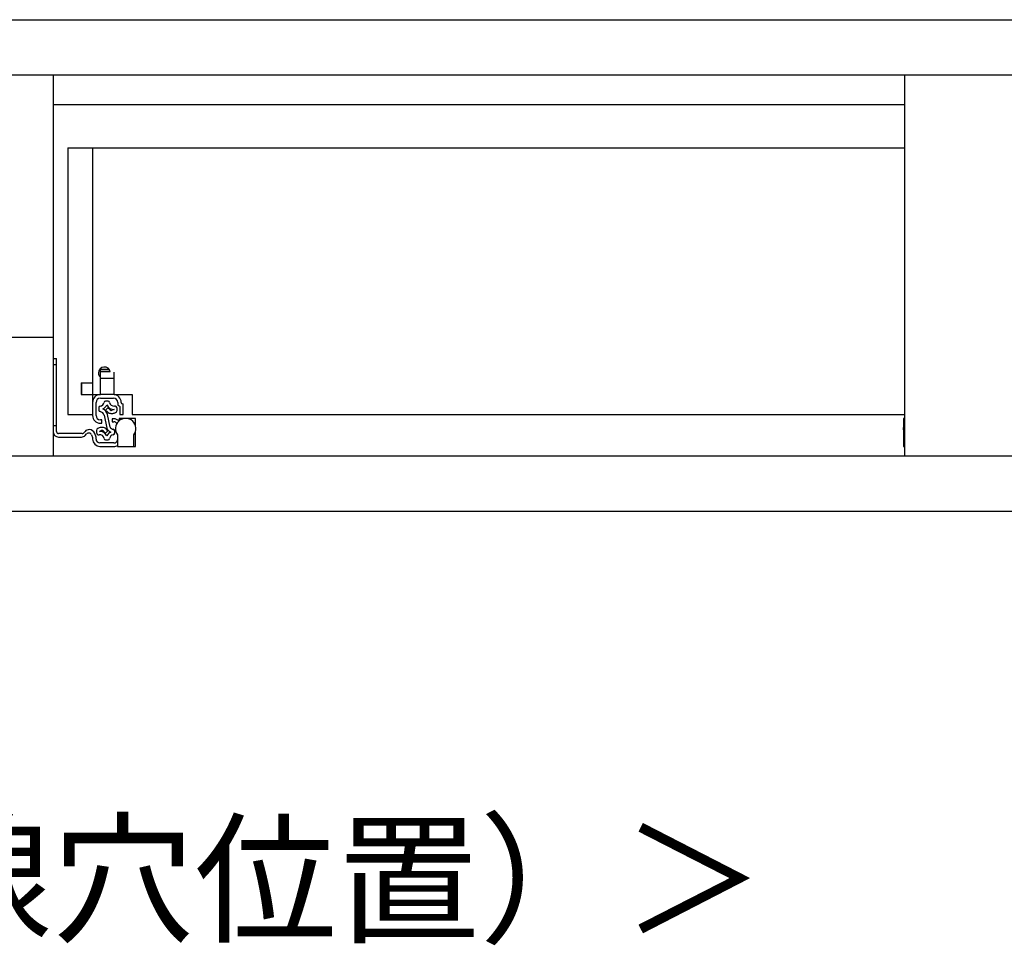
# Model space of a CAD drawing. Units: millimetres. Extents: x 340 to 6367, y -164 to 3174.
# Drawn here: x 1821 to 2319, y 572 to 1041 of the extents above; entities that cross this region are included whole.
import ezdxf

# ---------------------------------------------------------------- set-up
doc = ezdxf.new("R2010")
doc.units = ezdxf.units.MM
doc.styles.add('SLDTEXTSTYLE0', font='TXT', dxfattribs={"width": 0.75, "bigfont": 'bigfont'})

msp = doc.modelspace()

# ---------------------------------------------------------------- linework, layer by layer
at = {"color": 7, "linetype": 'Continuous', "lineweight": 25}
for p, q in [((1318.84, 1040.93), (3319.84, 1040.93)), ((1318.84, 1012.93), (3319.84, 1012.93)), ((1837.59, 1012.93), (1837.59, 879.93)), ((2268.84, 1012.93), (2268.84, 819.93)), ((1837.59, 997.93), (2268.84, 997.93)), ((1845.09, 975.93), (1845.09, 840.93)), ((1845.09, 975.93), (1857.59, 975.93)), ((1857.59, 975.93), (2268.84, 975.93)), ((1857.59, 975.93), (1857.59, 856.93)), ((1837.59, 879.93), (1810.09, 879.93)), ((1837.59, 879.93), (1837.59, 819.93)), ((1837.59, 869.18), (1839.34, 869.18)), ((1839.34, 866.18), (1839.34, 869.18)), ((1837.59, 866.18), (1839.34, 866.18)), ((1839.34, 835.18), (1839.34, 866.18)), ((1861.54, 863.82), (1865.91, 863.82)), ((1861.54, 862.79), (1861.54, 863.82)), ((1861.54, 862.79), (1861.54, 862.73)), ((1861.54, 859.23), (1861.54, 862.73)), ((1861.54, 862.73), (1866.48, 862.73)), ((1861.54, 859.23), (1868.54, 859.23)), ((1861.54, 850.93), (1861.54, 859.23)), ((1868.54, 859.23), (1868.54, 862.39)), ((1868.54, 850.93), (1868.54, 859.23)), ((1851.79, 856.93), (1851.79, 850.93)), ((1851.79, 856.93), (1857.59, 856.93)), ((1852.09, 850.93), (1852.09, 856.93)), ((1857.59, 856.93), (1857.59, 850.93)), ((1851.79, 850.93), (1857.59, 850.93)), ((1857.59, 850.93), (1861.54, 850.93)), ((1857.59, 850.93), (1857.59, 846.98)), ((1868.14, 850.93), (1861.54, 850.93)), ((1861.54, 849.18), (1868.14, 849.18)), ((1868.54, 850.93), (1877.59, 850.93)), ((1877.59, 850.93), (1877.59, 840.93)), ((1857.59, 846.98), (1857.59, 840.38)), ((1859.34, 840.38), (1859.34, 846.98)), ((1860.8, 844.34), (1860.8, 843.09)), ((1865.44, 847.62), (1864.17, 847.62)), ((1865.41, 844.32), (1864.2, 843.11)), ((1864.2, 843.11), (1865.16, 842.15)), ((1866.5, 843.22), (1865.41, 844.32)), ((1868.53, 843.4), (1867.6, 843.01)), ((1870, 842.96), (1870, 843.93)), ((1870.34, 846.98), (1870.34, 845.98)), ((1871.34, 844.98), (1871.34, 840.93)), ((1873.09, 840.93), (1873.09, 845.98)), ((1845.09, 840.93), (1857.59, 840.93)), ((1862.34, 838.18), (1861.54, 838.18)), ((1862.34, 836.43), (1862.34, 838.18)), ((1863.39, 840.49), (1864.8, 833.95)), ((1866.43, 834.51), (1865.08, 840.8)), ((1866.93, 841.42), (1867.83, 841.42)), ((1867.49, 838.68), (1867.49, 837.18)), ((1868.34, 838.68), (1867.49, 838.68)), ((1868.6, 841.57), (1869.26, 841.85)), ((1871.14, 838.88), (1871.14, 837.74)), ((1874.39, 838.88), (1871.14, 838.88)), ((1871.34, 840.93), (1873.09, 840.93)), ((1879.34, 838.88), (1874.39, 838.88)), ((1877.59, 840.93), (2268.84, 840.93)), ((1879.34, 835.27), (1879.34, 838.88)), ((2268.34, 838.88), (2268.34, 835.27)), ((2268.84, 838.88), (2268.34, 838.88)), ((1839.34, 835.18), (1837.59, 835.18)), ((1839.34, 832.18), (1839.34, 835.18)), ((1861.01, 834.11), (1860.34, 833.83)), ((1861.54, 836.43), (1862.34, 836.43)), ((1862.67, 834.27), (1861.78, 834.27)), ((1865.41, 832.57), (1864.44, 833.53)), ((1867.49, 837.18), (1868.34, 837.18)), ((1852.28, 831.18), (1840.34, 831.18)), ((1840.34, 829.43), (1852.03, 829.43)), ((1853.82, 832.3), (1852.99, 831.47)), ((1853.85, 830.22), (1854.59, 831)), ((1857.09, 830.49), (1857.59, 829.12)), ((1857.59, 829.12), (1857.59, 828.43)), ((1859.34, 829.43), (1858.69, 831.21)), ((1859.34, 828.43), (1859.34, 829.43)), ((1859.6, 832.73), (1859.6, 831.75)), ((1861.07, 832.29), (1862.01, 832.68)), ((1863.1, 832.46), (1864.2, 831.36)), ((1864.17, 828.07), (1865.44, 828.07)), ((1864.2, 831.36), (1865.41, 832.57)), ((1868.8, 831.34), (1868.8, 832.59)), ((1870.29, 830.48), (1870.29, 824.68)), ((1878.49, 824.68), (1878.49, 830.48)), ((1879.34, 824.68), (1879.34, 832.09)), ((2268.34, 832.09), (2268.34, 824.68)), ((1868.34, 826.43), (1861.34, 826.43)), ((1861.34, 824.68), (1868.34, 824.68)), ((1870.29, 824.68), (1878.49, 824.68)), ((1878.49, 824.68), (1879.34, 824.68)), ((2268.34, 824.68), (2268.84, 824.68)), ((1337.59, 819.93), (3301.09, 819.93)), ((1337.59, 791.93), (3301.09, 791.93))]:
    msp.add_line(p, q, dxfattribs=at)
at = {"color": 8, "linetype": 'Continuous', "lineweight": 25}
msp.add_line((1861.54, 862.79), (1866.46, 862.79), dxfattribs=at)
at = {"color": 7, "linetype": 'Continuous', "lineweight": 25}
for centre, radius, start, end in [((1863.59, 861.93), 3, 8.8642, 180), ((1863.59, 861.93), 3, 180, 226.8953), ((1861.54, 846.98), 3.95, 90, 180), ((1861.54, 846.98), 2.2, 90, 180), ((1868.14, 846.98), 3.95, 360, 90), ((1868.14, 846.98), 2.2, 0, 90), ((1861.58, 844.34), 0.78, 96.1822, 180), ((1861.58, 843.09), 0.78, 180, 263.8178), ((1861.27, 847.25), 2.15, 276.1822, 351.8468), ((1861.27, 847.25), 3.86, 293.6602, 336.3398), ((1861.27, 840.18), 3.86, 9.169, 66.3398), ((1864.17, 846.84), 0.78, 90, 171.8468), ((1868.34, 847.25), 3.86, 203.6602, 272.894), ((1865.44, 846.84), 0.78, 8.1532, 90), ((1868.34, 847.25), 2.15, 188.1532, 277.9695), ((1867.21, 843.93), 1, 225, 292.6499), ((1868.8, 843.93), 1.2, 360, 97.9695), ((1868.8, 842.96), 1.2, 292.6499, 0), ((1871.14, 845.98), 0.8, 180, 270), ((1871.14, 844.98), 0.2, 0, 90), ((1872.89, 846.98), 0.8, 180, 270), ((1872.89, 845.98), 0.2, 0, 90), ((1861.54, 840.38), 3.95, 180, 270), ((1861.54, 840.38), 2.2, 180, 270), ((1861.27, 840.18), 2.15, 8.1532, 83.8178), ((1866.93, 843.92), 2.5, 225, 270), ((1867.83, 843.42), 2, 270, 292.6499), ((1868.34, 834.93), 3.75, 45.3962, 90), ((1874.39, 833.68), 5.2, 322.042, 217.958), ((1855.94, 830.18), 3, 90.653, 135), ((1855.87, 830.18), 3, 20, 89.347), ((1860.8, 832.73), 1.2, 112.6499, 180), ((1861.78, 832.27), 2, 90, 112.6499), ((1862.39, 831.75), 1, 45, 112.6499), ((1862.67, 831.77), 2.5, 45, 90), ((1868.34, 835.5), 3.86, 203.6602, 246.3398), ((1868.34, 835.5), 2.15, 207.5912, 263.8178), ((1868.02, 832.59), 0.78, 0, 83.8178), ((1868.34, 835.18), 2, 36.714, 90), ((2273.29, 833.68), 5.2, 148.8448, 211.1552), ((1840.34, 832.18), 2.75, 180, 270), ((1840.34, 832.18), 1, 180, 270), ((1852.03, 831.93), 2.5, 270, 316.8297), ((1852.28, 832.18), 1, 270, 315), ((1855.68, 829.98), 1.5, 20, 136.8297), ((1861.34, 828.43), 3.75, 180, 270), ((1861.34, 828.43), 2, 180, 270), ((1860.8, 831.75), 1.2, 180, 277.9695), ((1861.27, 828.43), 2.15, 8.1532, 97.9695), ((1861.27, 828.43), 3.86, 23.6602, 92.894), ((1864.17, 828.85), 0.78, 188.1532, 270), ((1868.34, 828.43), 3.86, 113.6602, 156.3398), ((1865.44, 828.85), 0.78, 270, 351.8468), ((1868.34, 828.43), 2.15, 96.1822, 171.8468), ((1868.02, 831.34), 0.78, 276.1822, 0), ((1868.34, 828.43), 2, 270, 347.1614), ((1868.34, 828.43), 3.75, 270, 301.3323)]:
    msp.add_arc(centre, radius, start, end, dxfattribs=at)

# ---------------------------------------------------------------- texts
at = {"color": 7, "linetype": 'Continuous', "lineweight": 0, "insert": (1272.41, 631.72), "char_height": 52.9167, "attachment_point": 1, "style": 'SLDTEXTSTYLE0'}
msp.add_mtext('＜下面（LED配線穴位置）＞', dxfattribs=at)

doc.saveas('drawing.dxf')
